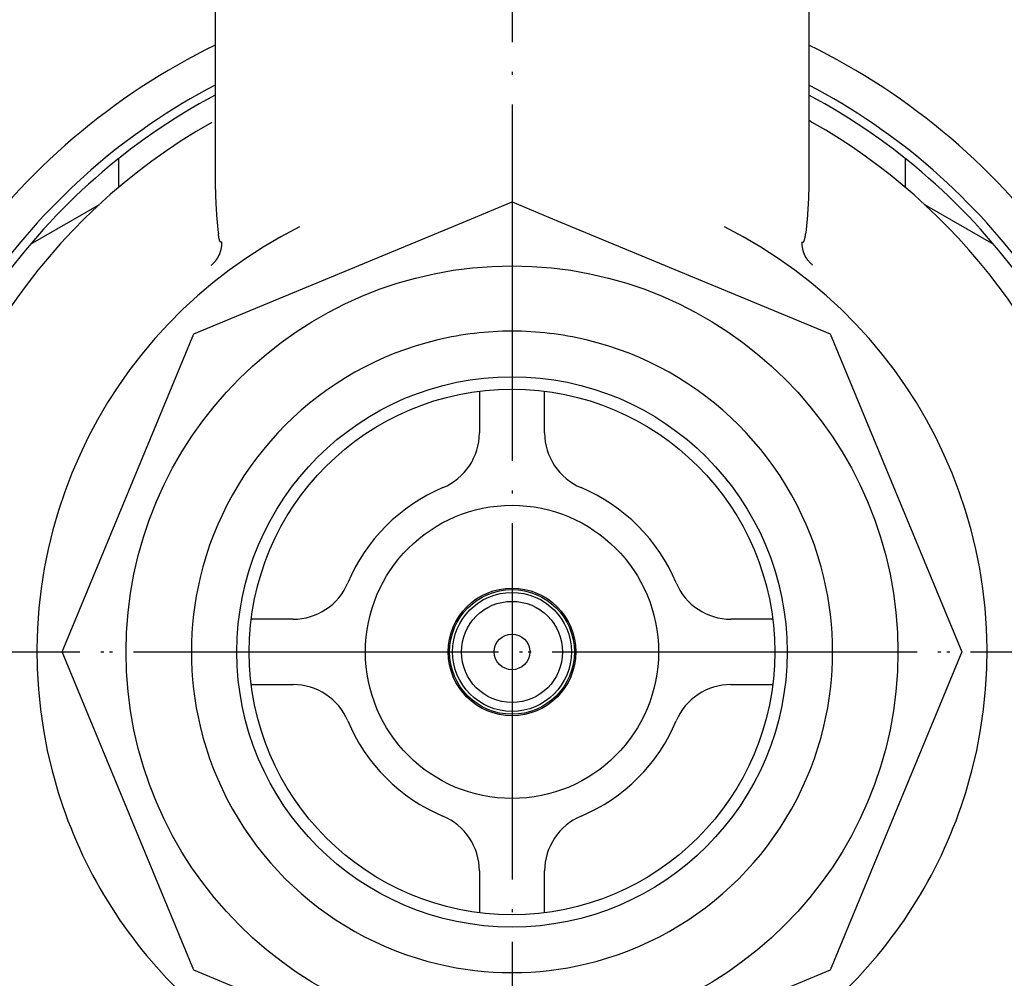
# Model space of a CAD drawing. Units: inches. Extents: x 111 to 816, y 41 to 637.
# Drawn here: x 672 to 705, y 144 to 176 of the extents above; entities that cross this region are included whole.
import ezdxf

# ---------------------------------------------------------------- set-up
doc = ezdxf.new("R2010")
doc.units = ezdxf.units.IN
doc.linetypes.add('DOT_CENTER', pattern=[14, 12, -1, 0, -1])
doc.layers.add('1', color=7, linetype='Continuous')

msp = doc.modelspace()

# ---------------------------------------------------------------- linework, layer by layer
at = {"color": 3, "linetype": 'Continuous'}
for p, q in [((678.272, 178.552), (678.272, 170.992)), ((698.272, 178.552), (698.272, 170.992)), ((675.022, 171.608), (675.022, 170.637)), ((701.522, 170.637), (701.522, 171.608)), ((686.772, 169.527), (688.272, 170.148)), ((688.272, 170.148), (689.772, 169.527)), ((672.053, 168.725), (674.375, 170.065)), ((702.169, 170.065), (704.49, 168.725)), ((677.557, 165.71), (686.772, 169.527)), ((686.772, 169.527), (686.772, 169.536)), ((689.772, 169.536), (689.772, 169.527)), ((689.772, 169.527), (698.987, 165.71)), ((673.118, 154.995), (677.557, 165.71)), ((698.987, 165.71), (703.425, 154.995)), ((687.172, 163.776), (687.172, 162.37)), ((689.372, 162.37), (689.372, 163.776)), ((680.897, 156.095), (679.49, 156.095)), ((697.053, 156.095), (695.647, 156.095)), ((677.557, 144.28), (673.118, 154.995)), ((703.425, 154.995), (698.987, 144.28)), ((679.49, 153.895), (680.897, 153.895)), ((695.647, 153.895), (697.053, 153.895)), ((687.172, 147.62), (687.172, 146.214)), ((689.372, 146.214), (689.372, 147.62)), ((683.492, 141.821), (677.557, 144.28)), ((698.987, 144.28), (693.052, 141.821))]:
    msp.add_line(p, q, dxfattribs=at)
for radius in [13, 13, 9.268, 8.85, 4.937, 2.15, 2.1, 2.003, 1.703, 0.6]:
    msp.add_circle((688.272, 154.995), radius, dxfattribs=at)
for centre, radius, start, end in [((688.272, 154.995), 22.75, 116.0758, 144.9565), ((688.272, 154.995), 22.75, 35.0435, 63.9242), ((688.272, 154.995), 21.55, 117.6479, 144.6749), ((688.272, 154.995), 21.55, 35.3251, 62.3521), ((688.272, 154.995), 21.25, 118.0725, 144.5995), ((688.272, 154.995), 21.25, 35.4005, 61.9275), ((688.272, 154.995), 20.5, 119.5601, 172.6716), ((688.272, 154.995), 20.5, 326.5556, 60.4396), ((688.272, 154.995), 16, 116.5784, 194.4775), ((688.272, 154.995), 16, 116.5784, 194.4775), ((688.272, 154.995), 16, 345.5225, 63.4221), ((688.272, 154.995), 16, 345.5225, 63.4221), ((688.272, 154.995), 10.8, 90, 103.3843), ((688.272, 154.995), 10.8, 90, 103.3843), ((688.272, 154.995), 10.8, 90, 103.3843), ((688.272, 154.995), 10.8, 76.6157, 90), ((688.272, 154.995), 10.8, 76.6157, 90), ((688.272, 154.995), 10.8, 76.6157, 90), ((688.272, 154.995), 10.8, 103.3843, 166.6157), ((688.272, 154.995), 10.8, 103.3843, 166.6157), ((688.272, 154.995), 10.8, 103.3843, 166.6157), ((688.272, 154.995), 10.8, 13.3843, 76.6157), ((688.272, 154.995), 10.8, 13.3843, 76.6157), ((688.272, 154.995), 10.8, 13.3843, 76.6157), ((685.172, 162.37), 2, 292.799, 0), ((691.372, 162.37), 2, 180, 247.201), ((688.272, 154.995), 6, 112.799, 157.201), ((688.272, 154.995), 6, 22.799, 67.201), ((688.272, 154.995), 10.8, 166.6157, 193.3843), ((688.272, 154.995), 10.8, 166.6157, 193.3843), ((688.272, 154.995), 10.8, 166.6157, 193.3843), ((680.897, 158.095), 2, 270, 337.201), ((695.647, 158.095), 2, 202.799, 270), ((688.272, 154.995), 10.8, 346.6157, 13.3843), ((688.272, 154.995), 10.8, 346.6157, 13.3843), ((688.272, 154.995), 10.8, 346.6157, 13.3843), ((680.897, 151.895), 2, 22.799, 90), ((695.647, 151.895), 2, 90, 157.201), ((688.272, 154.995), 6, 202.799, 247.201), ((688.272, 154.995), 6, 292.799, 337.201), ((688.272, 154.995), 10.8, 193.3843, 256.6157), ((688.272, 154.995), 10.8, 193.3843, 256.6157), ((688.272, 154.995), 10.8, 193.3843, 256.6157), ((688.272, 154.995), 10.8, 283.3843, 346.6157), ((688.272, 154.995), 10.8, 283.3843, 346.6157), ((688.272, 154.995), 10.8, 283.3843, 346.6157), ((688.272, 154.995), 16, 194.4775, 223.3418), ((688.272, 154.995), 16, 194.4775, 223.3418), ((688.272, 154.995), 16, 194.4775, 223.3418), ((688.272, 154.995), 16, 316.6582, 345.5225), ((688.272, 154.995), 16, 316.6582, 345.5225), ((688.272, 154.995), 16, 316.6582, 345.5225), ((685.172, 147.62), 2, 0, 67.201), ((691.372, 147.62), 2, 112.799, 180), ((688.272, 154.995), 10.8, 256.6157, 283.3843), ((688.272, 154.995), 10.8, 256.6157, 283.3843), ((688.272, 154.995), 10.8, 256.6157, 283.3843), ((688.272, 154.995), 16, 223.3418, 245.0149), ((688.272, 154.995), 16, 223.3418, 245.0149), ((688.272, 154.995), 16, 294.9851, 316.6582), ((688.272, 154.995), 16, 294.9851, 316.6582)]:
    msp.add_arc(centre, radius, start, end, dxfattribs=at)
msp.add_open_spline([(698.272, 172.905), (698.29, 172.891), (698.326, 172.862), (698.366, 172.838), (698.385, 172.827)], degree=3, dxfattribs=at)
for points, knots in [([(678.272, 170.992), (678.273, 170.831), (678.276, 170.509), (678.297, 170.028), (678.329, 169.549), (678.364, 169.233), (678.381, 169.074)], [0, 0, 0, 0, 0.482825, 0.96565, 1.44365, 1.921649, 1.921649, 1.921649, 1.921649]), ([(698.272, 170.992), (698.271, 170.831), (698.268, 170.509), (698.247, 170.028), (698.214, 169.549), (698.18, 169.232), (698.163, 169.074)], [0, 0, 0, 0, 0.482864, 0.965728, 1.443825, 1.921922, 1.921922, 1.921922, 1.921922]), ([(678.498, 168.803), (678.497, 168.802), (678.495, 168.8), (678.491, 168.798), (678.488, 168.796), (678.485, 168.795), (678.484, 168.794), (678.482, 168.794), (678.481, 168.793), (678.48, 168.793), (678.48, 168.793), (678.48, 168.793), (678.48, 168.793), (678.48, 168.793), (678.479, 168.793), (678.479, 168.793), (678.479, 168.793), (678.479, 168.793), (678.479, 168.793), (678.479, 168.793), (678.479, 168.793), (678.479, 168.793), (678.479, 168.793), (678.478, 168.793), (678.478, 168.793), (678.478, 168.793), (678.478, 168.793), (678.478, 168.793), (678.478, 168.793), (678.478, 168.793), (678.478, 168.793), (678.477, 168.793), (678.477, 168.793), (678.477, 168.793), (678.477, 168.793), (678.477, 168.793), (678.477, 168.793), (678.477, 168.793), (678.477, 168.793), (678.476, 168.793), (678.476, 168.793), (678.476, 168.793), (678.476, 168.793), (678.476, 168.793), (678.476, 168.793), (678.476, 168.793), (678.476, 168.793), (678.475, 168.793), (678.475, 168.793), (678.475, 168.793), (678.475, 168.793), (678.475, 168.793), (678.475, 168.793), (678.475, 168.793), (678.475, 168.793), (678.474, 168.793), (678.474, 168.793), (678.474, 168.793), (678.474, 168.793), (678.474, 168.793), (678.474, 168.793), (678.474, 168.793), (678.474, 168.793), (678.474, 168.793), (678.473, 168.793), (678.473, 168.793), (678.473, 168.793), (678.473, 168.793), (678.473, 168.793), (678.473, 168.793), (678.473, 168.793), (678.473, 168.793), (678.472, 168.793), (678.472, 168.793), (678.472, 168.793), (678.471, 168.793), (678.471, 168.793), (678.47, 168.793), (678.47, 168.793), (678.47, 168.793), (678.469, 168.793), (678.469, 168.793), (678.468, 168.793), (678.468, 168.794), (678.468, 168.794), (678.467, 168.794), (678.467, 168.794), (678.466, 168.794), (678.466, 168.794), (678.466, 168.794), (678.465, 168.794), (678.465, 168.795), (678.464, 168.795), (678.464, 168.795), (678.464, 168.795), (678.463, 168.795), (678.463, 168.795), (678.463, 168.796), (678.462, 168.796), (678.462, 168.796), (678.462, 168.796), (678.461, 168.796), (678.461, 168.797), (678.46, 168.797), (678.46, 168.797), (678.46, 168.797), (678.459, 168.798), (678.459, 168.798), (678.458, 168.798), (678.458, 168.798), (678.458, 168.799), (678.457, 168.799), (678.457, 168.799), (678.456, 168.8), (678.456, 168.8), (678.456, 168.8), (678.455, 168.801), (678.455, 168.801), (678.454, 168.801), (678.454, 168.801), (678.454, 168.802), (678.453, 168.802), (678.453, 168.803), (678.453, 168.803), (678.452, 168.803), (678.452, 168.804), (678.452, 168.804), (678.451, 168.804), (678.451, 168.805), (678.451, 168.805), (678.45, 168.805), (678.45, 168.806), (678.45, 168.806), (678.449, 168.807), (678.449, 168.807), (678.449, 168.807), (678.448, 168.808), (678.448, 168.808), (678.448, 168.809), (678.447, 168.809), (678.447, 168.809), (678.446, 168.81), (678.446, 168.81), (678.446, 168.811), (678.445, 168.811), (678.445, 168.812), (678.445, 168.812), (678.444, 168.813), (678.444, 168.813), (678.444, 168.814), (678.443, 168.814), (678.443, 168.815), (678.443, 168.815), (678.442, 168.815), (678.442, 168.816), (678.442, 168.816), (678.442, 168.817), (678.441, 168.817), (678.441, 168.818), (678.441, 168.818), (678.44, 168.819), (678.44, 168.819), (678.44, 168.82), (678.439, 168.82), (678.439, 168.821), (678.439, 168.821), (678.439, 168.822), (678.438, 168.822), (678.438, 168.823), (678.438, 168.823), (678.437, 168.824), (678.437, 168.825), (678.437, 168.825), (678.436, 168.826), (678.436, 168.827), (678.436, 168.827), (678.435, 168.828), (678.435, 168.828), (678.435, 168.829), (678.434, 168.83), (678.434, 168.83), (678.434, 168.831), (678.434, 168.832), (678.433, 168.832), (678.433, 168.833), (678.433, 168.833), (678.432, 168.834), (678.432, 168.835), (678.432, 168.835), (678.431, 168.836), (678.431, 168.837), (678.431, 168.837), (678.431, 168.838), (678.43, 168.839), (678.43, 168.839), (678.43, 168.84), (678.43, 168.84), (678.429, 168.841), (678.429, 168.842), (678.429, 168.842), (678.428, 168.843), (678.428, 168.844), (678.428, 168.845), (678.427, 168.845), (678.427, 168.846), (678.427, 168.847), (678.427, 168.848), (678.426, 168.848), (678.426, 168.849), (678.426, 168.85), (678.425, 168.851), (678.425, 168.852), (678.425, 168.852), (678.425, 168.853), (678.424, 168.854), (678.424, 168.855), (678.424, 168.855), (678.423, 168.856), (678.423, 168.857), (678.423, 168.858), (678.423, 168.859), (678.422, 168.859), (678.422, 168.86), (678.422, 168.861), (678.421, 168.862), (678.421, 168.863), (678.421, 168.863), (678.421, 168.864), (678.42, 168.865), (678.42, 168.866), (678.42, 168.867), (678.42, 168.867), (678.419, 168.868), (678.419, 168.87), (678.418, 168.871), (678.418, 168.872), (678.418, 168.874), (678.417, 168.875), (678.417, 168.877), (678.416, 168.878), (678.416, 168.88), (678.415, 168.881), (678.415, 168.882), (678.415, 168.884), (678.414, 168.885), (678.414, 168.887), (678.413, 168.888), (678.413, 168.89), (678.413, 168.891), (678.412, 168.893), (678.412, 168.894), (678.412, 168.895), (678.411, 168.897), (678.411, 168.898), (678.41, 168.9), (678.41, 168.901), (678.41, 168.903), (678.409, 168.904), (678.409, 168.906), (678.409, 168.907), (678.408, 168.908), (678.408, 168.91), (678.408, 168.911), (678.407, 168.913), (678.407, 168.914), (678.407, 168.916), (678.406, 168.918), (678.406, 168.919), (678.405, 168.921), (678.405, 168.923), (678.405, 168.925), (678.404, 168.926), (678.404, 168.928), (678.404, 168.93), (678.403, 168.932), (678.403, 168.933), (678.402, 168.935), (678.402, 168.937), (678.402, 168.938), (678.401, 168.94), (678.401, 168.942), (678.401, 168.944), (678.4, 168.945), (678.4, 168.947), (678.4, 168.949), (678.399, 168.951), (678.399, 168.952), (678.399, 168.954), (678.398, 168.956), (678.398, 168.958), (678.398, 168.959), (678.397, 168.961), (678.397, 168.963), (678.397, 168.965), (678.396, 168.966), (678.396, 168.968), (678.395, 168.975), (678.393, 168.987), (678.389, 169.01), (678.385, 169.039), (678.382, 169.062), (678.381, 169.074)], [0, 0, 0, 0, 0.0046206, 0.0092533, 0.0138775, 0.0156111, 0.0173453, 0.0190766, 0.0208071, 0.020931, 0.0210549, 0.0211788, 0.0213027, 0.0214266, 0.0215505, 0.0216744, 0.0217983, 0.0219222, 0.0220462, 0.0221701, 0.0222941, 0.022418, 0.022542, 0.0226659, 0.0227899, 0.0229139, 0.0230379, 0.023162, 0.023286, 0.0234101, 0.0235341, 0.0236581, 0.0237822, 0.0239062, 0.0240302, 0.0241543, 0.0242783, 0.0244023, 0.0245263, 0.0246504, 0.0247744, 0.0248958, 0.0250172, 0.0251386, 0.0252599, 0.0253813, 0.0255027, 0.0256241, 0.0257455, 0.0258669, 0.0259883, 0.0261097, 0.026231, 0.0263524, 0.0264738, 0.0265952, 0.0267166, 0.0268379, 0.0269593, 0.0270806, 0.027202, 0.0273233, 0.0274447, 0.027566, 0.0276874, 0.0278087, 0.0279301, 0.0280514, 0.0281728, 0.0282942, 0.0284156, 0.0285369, 0.0286583, 0.0290667, 0.029475, 0.0298834, 0.0302918, 0.0307004, 0.0311089, 0.0315174, 0.031926, 0.0323352, 0.0327444, 0.0331536, 0.0335627, 0.0339719, 0.034381, 0.0347902, 0.0351993, 0.0356109, 0.0360225, 0.0364341, 0.0368457, 0.0372573, 0.0376689, 0.0380805, 0.0384921, 0.0389034, 0.0393147, 0.0397261, 0.0401374, 0.0405487, 0.04096, 0.0413714, 0.0417827, 0.0422822, 0.0427816, 0.0432811, 0.0437806, 0.0442801, 0.0447797, 0.0452792, 0.0457787, 0.0462784, 0.0467782, 0.0472779, 0.0477777, 0.0482774, 0.0487771, 0.0492768, 0.0497765, 0.0502765, 0.0507764, 0.0512764, 0.0517763, 0.0522763, 0.0527762, 0.0532762, 0.0537761, 0.054276, 0.0547759, 0.0552758, 0.0557758, 0.0562757, 0.0567756, 0.0572755, 0.0577754, 0.0583485, 0.0589215, 0.0594946, 0.0600676, 0.0606407, 0.0612137, 0.0617868, 0.0623598, 0.0629328, 0.0635058, 0.0640788, 0.0646518, 0.0652248, 0.0657977, 0.0663707, 0.0669437, 0.067516, 0.0680883, 0.0686606, 0.0692328, 0.0698051, 0.0703774, 0.0709497, 0.071522, 0.0720943, 0.0726666, 0.0732389, 0.0738112, 0.0743835, 0.0749558, 0.0755281, 0.0761004, 0.0767998, 0.0774992, 0.0781986, 0.078898, 0.0795974, 0.0802969, 0.0809963, 0.0816957, 0.0823951, 0.0830944, 0.0837938, 0.0844932, 0.0851926, 0.085892, 0.0865914, 0.0872908, 0.0879904, 0.08869, 0.0893896, 0.0900892, 0.0907888, 0.0914884, 0.092188, 0.0928875, 0.0935871, 0.0942867, 0.0949863, 0.0956859, 0.0963856, 0.0970852, 0.0977848, 0.0984844, 0.0993183, 0.1001523, 0.1009862, 0.1018202, 0.1026541, 0.1034881, 0.104322, 0.105156, 0.1059899, 0.1068239, 0.1076578, 0.1084917, 0.1093257, 0.1101596, 0.1109936, 0.1118275, 0.1126614, 0.1134952, 0.114329, 0.1151629, 0.1159967, 0.1168305, 0.1176644, 0.1184982, 0.119332, 0.1201659, 0.1209997, 0.1218336, 0.1226674, 0.1235013, 0.1243351, 0.125169, 0.1266621, 0.1281551, 0.1296482, 0.1311413, 0.1326344, 0.1341275, 0.1356206, 0.1371137, 0.1386068, 0.1401, 0.1415931, 0.1430862, 0.1445793, 0.1460725, 0.1475656, 0.1490587, 0.1505522, 0.1520456, 0.153539, 0.1550325, 0.1565259, 0.1580194, 0.1595128, 0.1610062, 0.1624997, 0.1639931, 0.1654865, 0.1669799, 0.1684734, 0.1699668, 0.1714602, 0.1729537, 0.1747222, 0.1764908, 0.1782594, 0.180028, 0.1817966, 0.1835652, 0.1853338, 0.1871024, 0.188871, 0.1906396, 0.1924082, 0.1941767, 0.1959453, 0.1977139, 0.1994825, 0.2012511, 0.2030195, 0.2047879, 0.2065563, 0.2083247, 0.2100931, 0.2118615, 0.2136299, 0.2153983, 0.2171667, 0.2189351, 0.2207036, 0.222472, 0.2242404, 0.2260088, 0.2277772, 0.2295456, 0.2471176, 0.2646899, 0.2998345, 0.3349792, 0.3349792, 0.3349792, 0.3349792]), ([(698.045, 168.803), (698.047, 168.802), (698.051, 168.799), (698.057, 168.795), (698.062, 168.794), (698.064, 168.793), (698.066, 168.793), (698.066, 168.793), (698.066, 168.793), (698.066, 168.793), (698.067, 168.793), (698.067, 168.793), (698.067, 168.793), (698.068, 168.793), (698.068, 168.793), (698.068, 168.793), (698.068, 168.793), (698.069, 168.793), (698.069, 168.793), (698.069, 168.793), (698.07, 168.793), (698.07, 168.793), (698.07, 168.793), (698.07, 168.793), (698.071, 168.793), (698.071, 168.793), (698.071, 168.793), (698.071, 168.793), (698.072, 168.793), (698.072, 168.793), (698.072, 168.793), (698.073, 168.793), (698.073, 168.793), (698.073, 168.793), (698.073, 168.793), (698.074, 168.793), (698.074, 168.793), (698.074, 168.793), (698.074, 168.793), (698.075, 168.793), (698.075, 168.793), (698.076, 168.794), (698.076, 168.794), (698.076, 168.794), (698.077, 168.794), (698.077, 168.794), (698.077, 168.794), (698.078, 168.794), (698.078, 168.794), (698.078, 168.794), (698.079, 168.795), (698.079, 168.795), (698.079, 168.795), (698.08, 168.795), (698.08, 168.795), (698.08, 168.795), (698.081, 168.795), (698.081, 168.796), (698.081, 168.796), (698.082, 168.796), (698.082, 168.796), (698.082, 168.796), (698.083, 168.796), (698.083, 168.797), (698.083, 168.797), (698.084, 168.797), (698.084, 168.797), (698.084, 168.797), (698.084, 168.798), (698.085, 168.798), (698.085, 168.798), (698.086, 168.799), (698.087, 168.799), (698.087, 168.799), (698.088, 168.8), (698.088, 168.8), (698.089, 168.801), (698.089, 168.801), (698.09, 168.802), (698.09, 168.802), (698.091, 168.803), (698.091, 168.803), (698.092, 168.804), (698.092, 168.804), (698.093, 168.805), (698.093, 168.805), (698.094, 168.806), (698.094, 168.806), (698.095, 168.807), (698.095, 168.807), (698.096, 168.808), (698.096, 168.809), (698.097, 168.809), (698.097, 168.81), (698.098, 168.81), (698.098, 168.811), (698.098, 168.811), (698.099, 168.812), (698.099, 168.813), (698.1, 168.813), (698.1, 168.814), (698.101, 168.815), (698.101, 168.815), (698.102, 168.816), (698.102, 168.817), (698.103, 168.818), (698.103, 168.819), (698.104, 168.82), (698.104, 168.82), (698.105, 168.821), (698.105, 168.822), (698.106, 168.823), (698.106, 168.824), (698.107, 168.825), (698.107, 168.826), (698.108, 168.827), (698.108, 168.827), (698.109, 168.828), (698.109, 168.829), (698.109, 168.83), (698.11, 168.831), (698.11, 168.832), (698.111, 168.833), (698.111, 168.834), (698.112, 168.835), (698.112, 168.835), (698.112, 168.836), (698.113, 168.837), (698.113, 168.838), (698.114, 168.839), (698.114, 168.84), (698.114, 168.841), (698.115, 168.842), (698.115, 168.843), (698.116, 168.844), (698.116, 168.846), (698.117, 168.847), (698.117, 168.848), (698.118, 168.85), (698.118, 168.851), (698.119, 168.852), (698.119, 168.854), (698.12, 168.855), (698.12, 168.857), (698.121, 168.858), (698.121, 168.859), (698.122, 168.861), (698.122, 168.862), (698.123, 168.864), (698.123, 168.865), (698.124, 168.866), (698.124, 168.868), (698.125, 168.869), (698.125, 168.871), (698.125, 168.872), (698.126, 168.873), (698.126, 168.875), (698.127, 168.876), (698.127, 168.878), (698.128, 168.879), (698.128, 168.88), (698.128, 168.882), (698.129, 168.883), (698.129, 168.885), (698.13, 168.886), (698.13, 168.888), (698.13, 168.889), (698.131, 168.891), (698.131, 168.892), (698.132, 168.894), (698.132, 168.895), (698.132, 168.897), (698.133, 168.899), (698.133, 168.9), (698.134, 168.902), (698.134, 168.903), (698.134, 168.905), (698.135, 168.906), (698.135, 168.908), (698.136, 168.909), (698.136, 168.911), (698.136, 168.913), (698.137, 168.914), (698.137, 168.916), (698.137, 168.917), (698.138, 168.919), (698.138, 168.92), (698.138, 168.922), (698.139, 168.924), (698.139, 168.925), (698.139, 168.927), (698.14, 168.928), (698.14, 168.93), (698.14, 168.932), (698.141, 168.933), (698.141, 168.935), (698.141, 168.936), (698.142, 168.938), (698.142, 168.939), (698.142, 168.941), (698.143, 168.943), (698.143, 168.944), (698.143, 168.946), (698.144, 168.947), (698.144, 168.949), (698.144, 168.95), (698.145, 168.952), (698.145, 168.953), (698.145, 168.955), (698.145, 168.957), (698.146, 168.958), (698.146, 168.96), (698.146, 168.961), (698.147, 168.963), (698.147, 168.964), (698.147, 168.966), (698.147, 168.967), (698.148, 168.969), (698.148, 168.971), (698.148, 168.972), (698.148, 168.974), (698.149, 168.975), (698.149, 168.977), (698.149, 168.978), (698.15, 168.98), (698.15, 168.982), (698.15, 168.983), (698.15, 168.985), (698.151, 168.986), (698.151, 168.988), (698.151, 168.989), (698.151, 168.991), (698.151, 168.992), (698.152, 168.993), (698.152, 168.995), (698.152, 168.996), (698.152, 168.997), (698.153, 168.999), (698.153, 169), (698.153, 169.001), (698.153, 169.003), (698.153, 169.004), (698.154, 169.006), (698.154, 169.007), (698.154, 169.008), (698.154, 169.01), (698.154, 169.011), (698.155, 169.012), (698.155, 169.014), (698.155, 169.015), (698.155, 169.017), (698.155, 169.018), (698.156, 169.019), (698.156, 169.021), (698.156, 169.022), (698.156, 169.023), (698.156, 169.025), (698.157, 169.026), (698.157, 169.027), (698.157, 169.029), (698.157, 169.03), (698.158, 169.038), (698.16, 169.053), (698.162, 169.067), (698.163, 169.074)], [0, 0, 0, 0, 0.0076322, 0.0152645, 0.0190787, 0.0228835, 0.0231577, 0.0234318, 0.023706, 0.0239803, 0.0242546, 0.0245289, 0.0248032, 0.0250775, 0.025352, 0.0256266, 0.0259011, 0.0261757, 0.0264502, 0.0267247, 0.0269993, 0.0272738, 0.0275486, 0.0278233, 0.0280981, 0.0283729, 0.0286476, 0.0289224, 0.0291972, 0.0294719, 0.0297466, 0.0300213, 0.0302959, 0.0305706, 0.0308452, 0.0311199, 0.0313946, 0.0316692, 0.0320329, 0.0323966, 0.0327603, 0.0331241, 0.0334878, 0.0338516, 0.0342153, 0.0345791, 0.0349431, 0.0353071, 0.0356711, 0.0360352, 0.0363992, 0.0367632, 0.0371272, 0.0374912, 0.037856, 0.0382209, 0.0385857, 0.0389505, 0.0393154, 0.0396802, 0.040045, 0.0404099, 0.0407746, 0.0411394, 0.0415042, 0.0418689, 0.0422337, 0.0425985, 0.0429633, 0.0433281, 0.0440442, 0.0447604, 0.0454766, 0.0461928, 0.0469092, 0.0476256, 0.048342, 0.0490585, 0.0497758, 0.0504932, 0.0512105, 0.0519279, 0.0526451, 0.0533624, 0.0540797, 0.0547969, 0.0555189, 0.0562409, 0.056963, 0.057685, 0.058407, 0.059129, 0.059851, 0.060573, 0.0612947, 0.0620165, 0.0627382, 0.06346, 0.0641818, 0.0649036, 0.0656253, 0.0663471, 0.0673493, 0.0683516, 0.0693538, 0.070356, 0.0713583, 0.0723605, 0.0733627, 0.074365, 0.0753671, 0.0763693, 0.0773715, 0.0783737, 0.0793759, 0.0803781, 0.0813802, 0.0823824, 0.0833809, 0.0843793, 0.0853778, 0.0863762, 0.0873747, 0.0883731, 0.0893716, 0.0903701, 0.0913686, 0.0923671, 0.0933656, 0.0943641, 0.0953626, 0.0963611, 0.0973597, 0.0983582, 0.0998317, 0.1013053, 0.1027789, 0.1042524, 0.105726, 0.1071995, 0.1086731, 0.1101467, 0.1116202, 0.1130938, 0.1145673, 0.1160408, 0.1175144, 0.1189879, 0.1204614, 0.121935, 0.1234099, 0.1248848, 0.1263597, 0.1278346, 0.1293095, 0.1307844, 0.1322594, 0.1337343, 0.1352092, 0.1366841, 0.138159, 0.139634, 0.1411089, 0.1425838, 0.1440587, 0.1455337, 0.1471489, 0.1487641, 0.1503793, 0.1519946, 0.1536098, 0.155225, 0.1568402, 0.1584554, 0.1600706, 0.1616858, 0.163301, 0.1649162, 0.1665314, 0.1681466, 0.1697618, 0.171377, 0.1729915, 0.174606, 0.1762206, 0.1778351, 0.1794497, 0.1810642, 0.1826787, 0.1842933, 0.1859078, 0.1875224, 0.1891369, 0.1907515, 0.192366, 0.1939805, 0.1955951, 0.1972096, 0.1987963, 0.200383, 0.2019697, 0.2035564, 0.2051431, 0.2067298, 0.2083165, 0.2099032, 0.2114898, 0.2130765, 0.2146632, 0.2162499, 0.2178366, 0.2194232, 0.2210099, 0.2225966, 0.2241834, 0.2257702, 0.227357, 0.2289438, 0.2305306, 0.2321173, 0.2337041, 0.2352909, 0.2368777, 0.2384645, 0.2400513, 0.2416381, 0.2432249, 0.2448117, 0.2463985, 0.2479853, 0.2493672, 0.2507492, 0.2521311, 0.2535131, 0.254895, 0.256277, 0.257659, 0.2590409, 0.2604229, 0.2618048, 0.2631868, 0.2645687, 0.2659507, 0.2673326, 0.2687146, 0.2700965, 0.2714784, 0.2728603, 0.2742422, 0.2756241, 0.277006, 0.278388, 0.2797699, 0.2811518, 0.2825337, 0.2839156, 0.2852975, 0.2866794, 0.2880613, 0.2894432, 0.2908251, 0.292207, 0.3135055, 0.334804, 0.334804, 0.334804, 0.334804]), ([(678.135, 168.014), (678.164, 168.038), (678.22, 168.085), (678.27, 168.141), (678.294, 168.172), (678.296, 168.175), (678.298, 168.177), (678.3, 168.18), (678.303, 168.183), (678.305, 168.186), (678.307, 168.189), (678.309, 168.191), (678.311, 168.194), (678.313, 168.197), (678.315, 168.2), (678.317, 168.203), (678.319, 168.206), (678.322, 168.209), (678.324, 168.211), (678.326, 168.214), (678.328, 168.217), (678.33, 168.22), (678.332, 168.223), (678.334, 168.226), (678.336, 168.229), (678.338, 168.232), (678.34, 168.235), (678.342, 168.238), (678.343, 168.241), (678.345, 168.244), (678.347, 168.247), (678.349, 168.25), (678.351, 168.253), (678.353, 168.256), (678.355, 168.259), (678.357, 168.262), (678.359, 168.265), (678.36, 168.268), (678.362, 168.271), (678.364, 168.274), (678.366, 168.277), (678.368, 168.28), (678.37, 168.283), (678.371, 168.286), (678.373, 168.289), (678.375, 168.292), (678.377, 168.295), (678.378, 168.299), (678.38, 168.302), (678.382, 168.305), (678.384, 168.308), (678.385, 168.311), (678.387, 168.314), (678.389, 168.317), (678.39, 168.321), (678.392, 168.324), (678.393, 168.327), (678.395, 168.33), (678.397, 168.333), (678.398, 168.336), (678.4, 168.34), (678.401, 168.343), (678.403, 168.346), (678.405, 168.349), (678.406, 168.353), (678.408, 168.356), (678.409, 168.359), (678.411, 168.362), (678.412, 168.366), (678.414, 168.369), (678.415, 168.372), (678.417, 168.375), (678.418, 168.379), (678.419, 168.382), (678.421, 168.385), (678.422, 168.388), (678.424, 168.392), (678.425, 168.395), (678.426, 168.398), (678.428, 168.402), (678.429, 168.405), (678.43, 168.408), (678.432, 168.412), (678.433, 168.415), (678.434, 168.418), (678.436, 168.422), (678.437, 168.425), (678.438, 168.428), (678.439, 168.432), (678.441, 168.435), (678.442, 168.439), (678.443, 168.442), (678.444, 168.445), (678.445, 168.449), (678.447, 168.452), (678.448, 168.455), (678.449, 168.459), (678.45, 168.462), (678.451, 168.466), (678.452, 168.469), (678.453, 168.472), (678.454, 168.476), (678.455, 168.479), (678.456, 168.483), (678.457, 168.486), (678.459, 168.49), (678.46, 168.493), (678.461, 168.496), (678.462, 168.5), (678.462, 168.503), (678.463, 168.507), (678.464, 168.51), (678.465, 168.514), (678.466, 168.517), (678.467, 168.521), (678.468, 168.524), (678.469, 168.527), (678.47, 168.531), (678.471, 168.534), (678.472, 168.538), (678.472, 168.541), (678.473, 168.545), (678.474, 168.548), (678.475, 168.552), (678.476, 168.555), (678.476, 168.559), (678.477, 168.562), (678.478, 168.566), (678.479, 168.569), (678.479, 168.573), (678.48, 168.576), (678.488, 168.615), (678.499, 168.691), (678.498, 168.766), (678.498, 168.803)], [0, 0, 0, 0, 0.1102024, 0.2204047, 0.2239421, 0.2274794, 0.2310166, 0.2345539, 0.2380909, 0.241628, 0.245165, 0.2487021, 0.252239, 0.2557759, 0.2593127, 0.2628496, 0.2663865, 0.2699234, 0.2734603, 0.2769973, 0.2805344, 0.2840715, 0.2876087, 0.2911458, 0.2946829, 0.29822, 0.3017572, 0.3052943, 0.3088315, 0.3123687, 0.3159059, 0.3194431, 0.3229803, 0.3265175, 0.3300547, 0.3335919, 0.3371635, 0.3407351, 0.3443067, 0.3478783, 0.3514499, 0.3550215, 0.3585931, 0.3621647, 0.3657363, 0.3693079, 0.3728795, 0.3764511, 0.3800227, 0.3835943, 0.3871659, 0.3907374, 0.3943089, 0.3978804, 0.4014519, 0.4050234, 0.4085949, 0.4121664, 0.4157378, 0.4193093, 0.4228808, 0.4264523, 0.4300238, 0.4335953, 0.4371668, 0.4407382, 0.4443097, 0.4478812, 0.4514651, 0.4550491, 0.458633, 0.4622169, 0.4658009, 0.4693848, 0.4729687, 0.4765527, 0.4801366, 0.4837206, 0.4873045, 0.4908884, 0.4944724, 0.4980563, 0.5016402, 0.5052242, 0.5088082, 0.5123923, 0.5159763, 0.5195603, 0.5231444, 0.5267284, 0.5303125, 0.5338965, 0.5374806, 0.5410646, 0.5446487, 0.5482328, 0.5518168, 0.5554009, 0.5589849, 0.562569, 0.5661425, 0.569716, 0.5732895, 0.576863, 0.5804365, 0.58401, 0.5875835, 0.591157, 0.5947304, 0.5983038, 0.6018772, 0.6054506, 0.6090241, 0.6125975, 0.6161709, 0.6197444, 0.6233176, 0.6268908, 0.630464, 0.6340372, 0.6376104, 0.6411836, 0.6447568, 0.6483299, 0.6519033, 0.6554767, 0.65905, 0.6626233, 0.6661968, 0.6697703, 0.6733438, 0.6769175, 0.7892166, 0.9015158, 0.9015158, 0.9015158, 0.9015158]), ([(698.408, 168.014), (698.38, 168.038), (698.324, 168.085), (698.274, 168.141), (698.25, 168.172), (698.247, 168.175), (698.245, 168.177), (698.243, 168.18), (698.241, 168.183), (698.239, 168.186), (698.237, 168.189), (698.235, 168.191), (698.232, 168.194), (698.23, 168.197), (698.228, 168.2), (698.226, 168.203), (698.224, 168.206), (698.222, 168.209), (698.22, 168.211), (698.218, 168.214), (698.216, 168.217), (698.214, 168.22), (698.212, 168.223), (698.21, 168.226), (698.208, 168.229), (698.206, 168.232), (698.204, 168.235), (698.202, 168.238), (698.2, 168.241), (698.198, 168.244), (698.196, 168.247), (698.194, 168.25), (698.192, 168.253), (698.191, 168.256), (698.189, 168.259), (698.187, 168.262), (698.185, 168.265), (698.183, 168.268), (698.181, 168.271), (698.179, 168.274), (698.178, 168.277), (698.176, 168.28), (698.174, 168.283), (698.172, 168.286), (698.17, 168.289), (698.169, 168.292), (698.167, 168.295), (698.165, 168.299), (698.163, 168.302), (698.162, 168.305), (698.16, 168.308), (698.158, 168.311), (698.157, 168.314), (698.155, 168.317), (698.153, 168.321), (698.152, 168.324), (698.15, 168.327), (698.148, 168.33), (698.147, 168.333), (698.145, 168.337), (698.144, 168.34), (698.142, 168.343), (698.141, 168.346), (698.139, 168.349), (698.137, 168.353), (698.136, 168.356), (698.134, 168.359), (698.133, 168.362), (698.131, 168.366), (698.13, 168.369), (698.128, 168.372), (698.127, 168.375), (698.126, 168.379), (698.124, 168.382), (698.123, 168.385), (698.121, 168.389), (698.12, 168.392), (698.119, 168.395), (698.117, 168.398), (698.116, 168.402), (698.115, 168.405), (698.113, 168.408), (698.112, 168.412), (698.111, 168.415), (698.109, 168.418), (698.108, 168.422), (698.107, 168.425), (698.105, 168.428), (698.104, 168.432), (698.103, 168.435), (698.102, 168.439), (698.101, 168.442), (698.099, 168.445), (698.098, 168.449), (698.097, 168.452), (698.096, 168.455), (698.095, 168.459), (698.094, 168.462), (698.092, 168.466), (698.091, 168.469), (698.09, 168.473), (698.089, 168.476), (698.088, 168.479), (698.087, 168.483), (698.086, 168.486), (698.085, 168.49), (698.084, 168.493), (698.083, 168.496), (698.082, 168.5), (698.081, 168.503), (698.08, 168.507), (698.079, 168.51), (698.078, 168.514), (698.077, 168.517), (698.076, 168.521), (698.075, 168.524), (698.075, 168.527), (698.074, 168.531), (698.073, 168.534), (698.072, 168.538), (698.071, 168.541), (698.07, 168.545), (698.07, 168.548), (698.069, 168.552), (698.068, 168.555), (698.067, 168.559), (698.066, 168.562), (698.066, 168.566), (698.065, 168.569), (698.064, 168.573), (698.064, 168.576), (698.056, 168.615), (698.045, 168.691), (698.045, 168.766), (698.045, 168.803)], [0, 0, 0, 0, 0.1101906, 0.2203812, 0.2239181, 0.227455, 0.2309918, 0.2345287, 0.2380653, 0.2416019, 0.2451386, 0.2486753, 0.2522117, 0.2557482, 0.2592846, 0.2628211, 0.2663576, 0.2698941, 0.2734306, 0.2769671, 0.2805038, 0.2840405, 0.2875773, 0.291114, 0.2946507, 0.2981874, 0.3017241, 0.3052608, 0.3087976, 0.3123344, 0.3158712, 0.319408, 0.3229448, 0.3264815, 0.3300183, 0.3335551, 0.3371263, 0.3406975, 0.3442687, 0.3478399, 0.3514111, 0.3549823, 0.3585535, 0.3621247, 0.3656959, 0.369267, 0.3728382, 0.3764094, 0.3799806, 0.3835517, 0.3871229, 0.3906941, 0.3942652, 0.3978363, 0.4014073, 0.4049784, 0.4085495, 0.4121206, 0.4156916, 0.4192627, 0.4228338, 0.4264049, 0.4299759, 0.433547, 0.4371181, 0.4406892, 0.4442602, 0.4478313, 0.4514149, 0.4549984, 0.4585819, 0.4621655, 0.465749, 0.4693326, 0.4729161, 0.4764996, 0.4800832, 0.4836667, 0.4872503, 0.4908338, 0.4944174, 0.4980009, 0.5015844, 0.505168, 0.5087516, 0.5123353, 0.5159189, 0.5195026, 0.5230862, 0.5266699, 0.5302535, 0.5338372, 0.5374209, 0.5410045, 0.5445882, 0.5481719, 0.5517555, 0.5553392, 0.5589228, 0.5625065, 0.5660796, 0.5696528, 0.5732259, 0.576799, 0.5803721, 0.5839452, 0.5875183, 0.5910914, 0.5946645, 0.5982375, 0.6018106, 0.6053836, 0.6089566, 0.6125297, 0.6161028, 0.6196758, 0.6232486, 0.6268215, 0.6303943, 0.6339672, 0.63754, 0.6411128, 0.6446855, 0.6482583, 0.6518313, 0.6554043, 0.6589773, 0.6625502, 0.6661233, 0.6696964, 0.6732696, 0.6768428, 0.7891295, 0.9014162, 0.9014162, 0.9014162, 0.9014162])]:
    msp.add_open_spline(points, degree=3, knots=knots, dxfattribs=at)
at = {"layer": '1', "color": 1, "linetype": 'DOT_CENTER'}
for p, q in [((688.272, 300.331), (688.272, 40.995)), ((647.616, 154.995), (725.616, 154.995)), ((661.421, 154.995), (715.421, 154.995))]:
    msp.add_line(p, q, dxfattribs=at)

doc.saveas('drawing.dxf')
